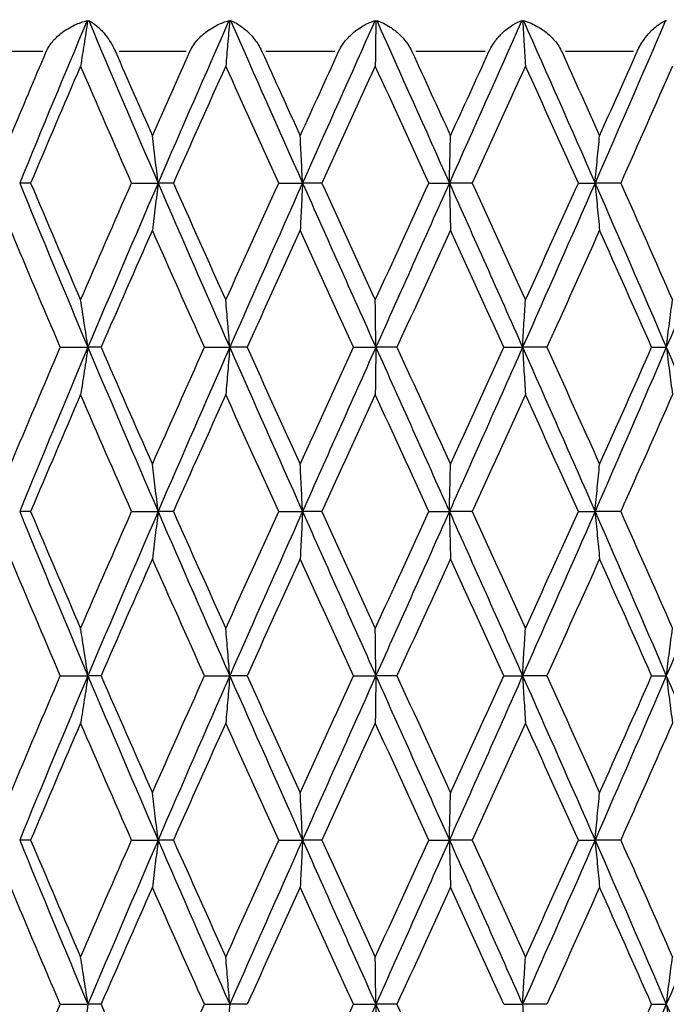
# Model space of a CAD drawing. Units: millimetres. Extents: x 24 to 867, y 24 to 606.
# Drawn here: x 695 to 701, y 443 to 452 of the extents above; entities that cross this region are included whole.
import ezdxf

# ---------------------------------------------------------------- set-up
doc = ezdxf.new("R2010")
doc.units = ezdxf.units.MM
doc.header["$LTSCALE"] = 3
for name, color, linetype, lineweight, true_color in [('Dimension (ISO)', 7, 'Continuous', 18, 0x00003f), ('Visible (ISO)', 7, 'Continuous', 25, 0x00003f), ('Visible Narrow (ISO)', 7, 'Continuous', 25, 0x00003f)]:
    doc.layers.add(name, color=color, linetype=linetype, lineweight=lineweight, true_color=true_color)
doc.styles.add('Samuel Heath (ISO)', font='tahoma.ttf')
doc.dimstyles.new('Samuel Heath (ISO)', dxfattribs={"dimscale": 3, "dimtxt": 3, "dimasz": 2.5, "dimexe": 1, "dimexo": 1.5, "dimgap": 0.762, "dimtad": 0, "dimtih": 1, "dimtoh": 1, "dimrnd": 1e-08, "dimzin": 0, "dimdsep": 46, "dimtxsty": 'Samuel Heath (ISO)', "dimcen": 0.09, "dimdle": 10, "dimclrd": 256, "dimclre": 256, "dimclrt": 256, "dimazin": 0, "dimtfac": 1, "dimtmove": 0, "dimatfit": 3, "dimfxl": 0, "dimtolj": 1, "dimtzin": 0, "dimlwd": 15, "dimlwe": 15, "dimarcsym": 0})

# ---------------------------------------------------------------- blocks, each defined once
blk = doc.blocks.new('*D9')
at = {"layer": 'Defpoints', "color": 0, "transparency": 16777216}
for p in [(706.3896, 457.0784), (624.3146, 328.0784), (754.6563, 328.0784)]:
    blk.add_point(p, dxfattribs=at)
at = {"layer": 'Dimension (ISO)', "color": 176, "lineweight": 15, "true_color": 0x000080, "transparency": 16777216}
for p, q in [((710.8896, 457.0784), (757.6563, 457.0784)), ((754.6563, 449.5784), (754.6563, 399.8017)), ((754.6563, 335.5784), (754.6563, 385.855)), ((628.8146, 328.0784), (757.6563, 328.0784))]:
    blk.add_line(p, q, dxfattribs=at)
at = {"layer": 'Dimension (ISO)', "color": 176, "true_color": 0x000080, "transparency": 16777216}
for points in [[(753.4063, 449.5784), (755.9063, 449.5784), (754.6563, 457.0784)], [(753.4063, 335.5784), (755.9063, 335.5784), (754.6563, 328.0784)]]:
    blk.add_solid(points, dxfattribs=at)
at = {"layer": 'Dimension (ISO)', "color": 176, "lineweight": 18, "true_color": 0x000080, "transparency": 16777216, "insert": (754.6563, 397.5157), "char_height": 9, "attachment_point": 2, "style": 'Samuel Heath (ISO)'}
blk.add_mtext('\\A1;129.00', dxfattribs=at)

msp = doc.modelspace()

# ---------------------------------------------------------------- linework, layer by layer
at = {"layer": 'Visible (ISO)'}
for p, q in [((695.0037, 450.5784), (694.9037, 450.5784)), ((695.9256, 450.5784), (696.1679, 450.5784)), ((696.3075, 450.5784), (696.1679, 450.5784)), ((697.2693, 450.5784), (697.4869, 450.5784)), ((697.6627, 450.5784), (697.4869, 450.5784)), ((698.6407, 450.5784), (698.828, 450.5784)), ((699.0357, 450.5784), (698.828, 450.5784)), ((700.0058, 450.5784), (700.1584, 450.5784)), ((700.3928, 450.5784), (700.1584, 450.5784)), ((695.2744, 449.0784), (695.527, 449.0784)), ((695.6472, 449.0784), (695.527, 449.0784)), ((696.5919, 449.0784), (696.8226, 449.0784)), ((696.9807, 449.0784), (696.8226, 449.0784)), ((697.9537, 449.0784), (698.1567, 449.0784)), ((698.349, 449.0784), (698.1567, 449.0784)), ((699.3261, 449.0784), (699.4966, 449.0784)), ((699.7183, 449.0784), (699.4966, 449.0784)), ((700.6755, 449.0784), (700.8092, 449.0784)), ((695.0037, 447.5784), (694.9037, 447.5784)), ((695.9256, 447.5784), (696.1679, 447.5784)), ((696.3075, 447.5784), (696.1679, 447.5784)), ((697.2693, 447.5784), (697.4869, 447.5784)), ((697.6627, 447.5784), (697.4869, 447.5784)), ((698.6407, 447.5784), (698.828, 447.5784)), ((699.0357, 447.5784), (698.828, 447.5784)), ((700.0058, 447.5784), (700.1584, 447.5784)), ((700.3928, 447.5784), (700.1584, 447.5784)), ((695.2744, 446.0784), (695.527, 446.0784)), ((695.6472, 446.0784), (695.527, 446.0784)), ((696.5919, 446.0784), (696.8226, 446.0784)), ((696.9807, 446.0784), (696.8226, 446.0784)), ((697.9537, 446.0784), (698.1567, 446.0784)), ((698.349, 446.0784), (698.1567, 446.0784)), ((699.3261, 446.0784), (699.4966, 446.0784)), ((699.7183, 446.0784), (699.4966, 446.0784)), ((700.6755, 446.0784), (700.8092, 446.0784)), ((695.0037, 444.5784), (694.9037, 444.5784)), ((695.9256, 444.5784), (696.1679, 444.5784)), ((696.3075, 444.5784), (696.1679, 444.5784)), ((697.2693, 444.5784), (697.4869, 444.5784)), ((697.6627, 444.5784), (697.4869, 444.5784)), ((698.6407, 444.5784), (698.828, 444.5784)), ((699.0357, 444.5784), (698.828, 444.5784)), ((700.0058, 444.5784), (700.1584, 444.5784)), ((700.3928, 444.5784), (700.1584, 444.5784)), ((695.2744, 443.0784), (695.527, 443.0784)), ((695.6472, 443.0784), (695.527, 443.0784)), ((696.5919, 443.0784), (696.8226, 443.0784)), ((696.9807, 443.0784), (696.8226, 443.0784)), ((697.9537, 443.0784), (698.1567, 443.0784)), ((698.349, 443.0784), (698.1567, 443.0784)), ((699.3261, 443.0784), (699.4966, 443.0784)), ((699.7183, 443.0784), (699.4966, 443.0784)), ((700.6755, 443.0784), (700.8092, 443.0784))]:
    msp.add_line(p, q, dxfattribs=at)
for points in [[(695.5198, 452.0612), (695.3113, 451.5669), (695.1058, 451.0726), (694.9037, 450.5784)], [(695.5198, 452.0612), (695.5212, 452.0601), (695.5226, 452.059), (695.5239, 452.0578)], [(695.5239, 452.0578), (695.5273, 452.059), (695.5308, 452.0601), (695.5343, 452.0612)], [(695.5343, 452.0612), (695.7428, 451.5669), (695.9543, 451.0726), (696.1679, 450.5784)], [(696.815, 452.0612), (696.5975, 451.5669), (696.3816, 451.0726), (696.1679, 450.5784)], [(696.815, 452.0612), (696.817, 452.0601), (696.819, 452.059), (696.8209, 452.0578)], [(696.8209, 452.0578), (696.8239, 452.059), (696.827, 452.0601), (696.8301, 452.0612)], [(696.8301, 452.0612), (697.0477, 451.5669), (697.2668, 451.0726), (697.4869, 450.5784)], [(698.1491, 452.0612), (697.9279, 451.5669), (697.7069, 451.0726), (697.4869, 450.5784)], [(698.1491, 452.0612), (698.1516, 452.0601), (698.154, 452.059), (698.1565, 452.0578)], [(698.1565, 452.0578), (698.1591, 452.059), (698.1617, 452.0601), (698.1644, 452.0612)], [(698.1644, 452.0612), (698.3856, 451.5669), (698.607, 451.0726), (698.828, 450.5784)], [(699.489, 452.0612), (699.2696, 451.5669), (699.049, 451.0726), (698.828, 450.5784)], [(699.489, 452.0612), (699.492, 452.0601), (699.4949, 452.059), (699.4978, 452.0578)], [(699.4978, 452.0578), (699.4999, 452.059), (699.5021, 452.0601), (699.5042, 452.0612)], [(699.5042, 452.0612), (699.7236, 451.5669), (699.9419, 451.0726), (700.1584, 450.5784)], [(700.8019, 452.0612), (700.5896, 451.5669), (700.3749, 451.0726), (700.1584, 450.5784)], [(700.8019, 452.0612), (700.8053, 452.0601), (700.8086, 452.059), (700.8119, 452.0578)], [(694.8222, 451.0101), (694.9293, 451.2662), (695.0374, 451.5223), (695.1464, 451.7784)], [(695.778, 451.7784), (695.89, 451.5223), (696.0027, 451.2662), (696.116, 451.0101)], [(696.116, 451.0101), (696.2293, 451.2662), (696.3432, 451.5223), (696.4576, 451.7784)], [(697.1166, 451.7784), (697.2327, 451.5223), (697.3491, 451.2662), (697.4658, 451.0101)], [(697.4658, 451.0101), (697.5824, 451.2662), (697.6994, 451.5223), (697.8164, 451.7784)], [(698.4865, 451.7784), (698.6038, 451.5223), (698.7211, 451.2662), (698.8383, 451.0101)], [(698.8383, 451.0101), (698.9555, 451.2662), (699.0725, 451.5223), (699.1894, 451.7784)], [(699.854, 451.7784), (699.9697, 451.5223), (700.085, 451.2662), (700.1998, 451.0101)], [(700.1998, 451.0101), (700.3146, 451.2662), (700.4289, 451.5223), (700.5426, 451.7784)], [(695.4601, 451.6467), (695.3063, 451.2906), (695.1541, 450.9345), (695.0037, 450.5784)], [(695.9256, 450.5784), (695.769, 450.9345), (695.6138, 451.2906), (695.4601, 451.6467)], [(696.7859, 451.6467), (696.6255, 451.2906), (696.466, 450.9345), (696.3075, 450.5784)], [(697.2693, 450.5784), (697.1075, 450.9345), (696.9463, 451.2906), (696.7859, 451.6467)], [(698.1513, 451.6467), (697.9882, 451.2906), (697.8252, 450.9345), (697.6627, 450.5784)], [(698.6407, 450.5784), (698.4776, 450.9345), (698.3144, 451.2906), (698.1513, 451.6467)], [(699.5225, 451.6467), (699.3607, 451.2906), (699.1984, 450.9345), (699.0357, 450.5784)], [(700.0058, 450.5784), (699.8455, 450.9345), (699.6843, 451.2906), (699.5225, 451.6467)], [(700.8658, 451.6467), (700.7094, 451.2906), (700.5516, 450.9345), (700.3928, 450.5784)], [(694.9037, 450.5784), (695.1081, 450.0784), (695.3161, 449.5784), (695.527, 449.0784)], [(695.0037, 450.5784), (695.1541, 450.2223), (695.3063, 449.8662), (695.4601, 449.5101)], [(695.4601, 449.5101), (695.6138, 449.8662), (695.769, 450.2223), (695.9256, 450.5784)], [(696.1679, 450.5784), (695.9518, 450.0784), (695.7379, 449.5784), (695.527, 449.0784)], [(696.1679, 450.5784), (696.3841, 450.0784), (696.6025, 449.5784), (696.8226, 449.0784)], [(696.3075, 450.5784), (696.466, 450.2223), (696.6255, 449.8662), (696.7859, 449.5101)], [(696.7859, 449.5101), (696.9463, 449.8662), (697.1075, 450.2223), (697.2693, 450.5784)], [(697.4869, 450.5784), (697.2643, 450.0784), (697.0426, 449.5784), (696.8226, 449.0784)], [(697.4869, 450.5784), (697.7095, 450.0784), (697.933, 449.5784), (698.1567, 449.0784)], [(697.6627, 450.5784), (697.8252, 450.2223), (697.9882, 449.8662), (698.1513, 449.5101)], [(698.1513, 449.5101), (698.3144, 449.8662), (698.4776, 450.2223), (698.6407, 450.5784)], [(698.828, 450.5784), (698.6045, 450.0784), (698.3805, 449.5784), (698.1567, 449.0784)], [(698.828, 450.5784), (699.0516, 450.0784), (699.2747, 449.5784), (699.4966, 449.0784)], [(699.0357, 450.5784), (699.1984, 450.2223), (699.3607, 449.8662), (699.5225, 449.5101)], [(700.1584, 450.5784), (699.9394, 450.0784), (699.7186, 449.5784), (699.4966, 449.0784)], [(699.5225, 449.5101), (699.6843, 449.8662), (699.8455, 450.2223), (700.0058, 450.5784)], [(700.1584, 450.5784), (700.3774, 450.0784), (700.5946, 449.5784), (700.8092, 449.0784)], [(700.3928, 450.5784), (700.5516, 450.2223), (700.7094, 449.8662), (700.8658, 449.5101)], [(701.4452, 450.5784), (701.2361, 450.0784), (701.0239, 449.5784), (700.8092, 449.0784)], [(695.2744, 449.0784), (695.122, 449.4345), (694.9712, 449.7906), (694.8222, 450.1467)], [(696.116, 450.1467), (695.9584, 449.7906), (695.8021, 449.4345), (695.6472, 449.0784)], [(696.5919, 449.0784), (696.4323, 449.4345), (696.2735, 449.7906), (696.116, 450.1467)], [(697.4658, 450.1467), (697.3035, 449.7906), (697.1418, 449.4345), (696.9807, 449.0784)], [(697.9537, 449.0784), (697.7907, 449.4345), (697.628, 449.7906), (697.4658, 450.1467)], [(698.8383, 450.1467), (698.6753, 449.7906), (698.5122, 449.4345), (698.349, 449.0784)], [(699.3261, 449.0784), (699.1639, 449.4345), (699.0012, 449.7906), (698.8383, 450.1467)], [(700.1998, 450.1467), (700.0401, 449.7906), (699.8796, 449.4345), (699.7183, 449.0784)], [(700.6755, 449.0784), (700.518, 449.4345), (700.3594, 449.7906), (700.1998, 450.1467)], [(694.8222, 448.0101), (694.9712, 448.3662), (695.122, 448.7223), (695.2744, 449.0784)], [(695.527, 449.0784), (695.3161, 448.5784), (695.1081, 448.0784), (694.9037, 447.5784)], [(695.527, 449.0784), (695.7379, 448.5784), (695.9518, 448.0784), (696.1679, 447.5784)], [(695.6472, 449.0784), (695.8021, 448.7223), (695.9584, 448.3662), (696.116, 448.0101)], [(696.116, 448.0101), (696.2735, 448.3662), (696.4323, 448.7223), (696.5919, 449.0784)], [(696.8226, 449.0784), (696.6025, 448.5784), (696.3841, 448.0784), (696.1679, 447.5784)], [(696.8226, 449.0784), (697.0426, 448.5784), (697.2643, 448.0784), (697.4869, 447.5784)], [(696.9807, 449.0784), (697.1418, 448.7223), (697.3035, 448.3662), (697.4658, 448.0101)], [(697.4658, 448.0101), (697.628, 448.3662), (697.7907, 448.7223), (697.9537, 449.0784)], [(698.1567, 449.0784), (697.933, 448.5784), (697.7095, 448.0784), (697.4869, 447.5784)], [(698.1567, 449.0784), (698.3805, 448.5784), (698.6045, 448.0784), (698.828, 447.5784)], [(698.349, 449.0784), (698.5122, 448.7223), (698.6753, 448.3662), (698.8383, 448.0101)], [(699.4966, 449.0784), (699.2747, 448.5784), (699.0516, 448.0784), (698.828, 447.5784)], [(698.8383, 448.0101), (699.0012, 448.3662), (699.1639, 448.7223), (699.3261, 449.0784)], [(699.4966, 449.0784), (699.7186, 448.5784), (699.9394, 448.0784), (700.1584, 447.5784)], [(699.7183, 449.0784), (699.8796, 448.7223), (700.0401, 448.3662), (700.1998, 448.0101)], [(700.8092, 449.0784), (700.5946, 448.5784), (700.3774, 448.0784), (700.1584, 447.5784)], [(700.1998, 448.0101), (700.3594, 448.3662), (700.518, 448.7223), (700.6755, 449.0784)], [(700.8092, 449.0784), (701.0239, 448.5784), (701.2361, 448.0784), (701.4452, 447.5784)], [(695.4601, 448.6467), (695.3063, 448.2906), (695.1541, 447.9345), (695.0037, 447.5784)], [(695.9256, 447.5784), (695.769, 447.9345), (695.6138, 448.2906), (695.4601, 448.6467)], [(696.7859, 448.6467), (696.6255, 448.2906), (696.466, 447.9345), (696.3075, 447.5784)], [(697.2693, 447.5784), (697.1075, 447.9345), (696.9463, 448.2906), (696.7859, 448.6467)], [(698.1513, 448.6467), (697.9882, 448.2906), (697.8252, 447.9345), (697.6627, 447.5784)], [(698.6407, 447.5784), (698.4776, 447.9345), (698.3144, 448.2906), (698.1513, 448.6467)], [(699.5225, 448.6467), (699.3607, 448.2906), (699.1984, 447.9345), (699.0357, 447.5784)], [(700.0058, 447.5784), (699.8455, 447.9345), (699.6843, 448.2906), (699.5225, 448.6467)], [(700.8658, 448.6467), (700.7094, 448.2906), (700.5516, 447.9345), (700.3928, 447.5784)], [(694.9037, 447.5784), (695.1081, 447.0784), (695.3161, 446.5784), (695.527, 446.0784)], [(695.0037, 447.5784), (695.1541, 447.2223), (695.3063, 446.8662), (695.4601, 446.5101)], [(695.4601, 446.5101), (695.6138, 446.8662), (695.769, 447.2223), (695.9256, 447.5784)], [(696.1679, 447.5784), (695.9518, 447.0784), (695.7379, 446.5784), (695.527, 446.0784)], [(696.1679, 447.5784), (696.3841, 447.0784), (696.6025, 446.5784), (696.8226, 446.0784)], [(696.3075, 447.5784), (696.466, 447.2223), (696.6255, 446.8662), (696.7859, 446.5101)], [(696.7859, 446.5101), (696.9463, 446.8662), (697.1075, 447.2223), (697.2693, 447.5784)], [(697.4869, 447.5784), (697.2643, 447.0784), (697.0426, 446.5784), (696.8226, 446.0784)], [(697.4869, 447.5784), (697.7095, 447.0784), (697.933, 446.5784), (698.1567, 446.0784)], [(697.6627, 447.5784), (697.8252, 447.2223), (697.9882, 446.8662), (698.1513, 446.5101)], [(698.1513, 446.5101), (698.3144, 446.8662), (698.4776, 447.2223), (698.6407, 447.5784)], [(698.828, 447.5784), (698.6045, 447.0784), (698.3805, 446.5784), (698.1567, 446.0784)], [(698.828, 447.5784), (699.0516, 447.0784), (699.2747, 446.5784), (699.4966, 446.0784)], [(699.0357, 447.5784), (699.1984, 447.2223), (699.3607, 446.8662), (699.5225, 446.5101)], [(700.1584, 447.5784), (699.9394, 447.0784), (699.7186, 446.5784), (699.4966, 446.0784)], [(699.5225, 446.5101), (699.6843, 446.8662), (699.8455, 447.2223), (700.0058, 447.5784)], [(700.1584, 447.5784), (700.3774, 447.0784), (700.5946, 446.5784), (700.8092, 446.0784)], [(700.3928, 447.5784), (700.5516, 447.2223), (700.7094, 446.8662), (700.8658, 446.5101)], [(701.4452, 447.5784), (701.2361, 447.0784), (701.0239, 446.5784), (700.8092, 446.0784)], [(695.2744, 446.0784), (695.122, 446.4345), (694.9712, 446.7906), (694.8222, 447.1467)], [(696.116, 447.1467), (695.9584, 446.7906), (695.8021, 446.4345), (695.6472, 446.0784)], [(696.5919, 446.0784), (696.4323, 446.4345), (696.2735, 446.7906), (696.116, 447.1467)], [(697.4658, 447.1467), (697.3035, 446.7906), (697.1418, 446.4345), (696.9807, 446.0784)], [(697.9537, 446.0784), (697.7907, 446.4345), (697.628, 446.7906), (697.4658, 447.1467)], [(698.8383, 447.1467), (698.6753, 446.7906), (698.5122, 446.4345), (698.349, 446.0784)], [(699.3261, 446.0784), (699.1639, 446.4345), (699.0012, 446.7906), (698.8383, 447.1467)], [(700.1998, 447.1467), (700.0401, 446.7906), (699.8796, 446.4345), (699.7183, 446.0784)], [(700.6755, 446.0784), (700.518, 446.4345), (700.3594, 446.7906), (700.1998, 447.1467)], [(694.8222, 445.0101), (694.9712, 445.3662), (695.122, 445.7223), (695.2744, 446.0784)], [(695.527, 446.0784), (695.3161, 445.5784), (695.1081, 445.0784), (694.9037, 444.5784)], [(695.527, 446.0784), (695.7379, 445.5784), (695.9518, 445.0784), (696.1679, 444.5784)], [(695.6472, 446.0784), (695.8021, 445.7223), (695.9584, 445.3662), (696.116, 445.0101)], [(696.116, 445.0101), (696.2735, 445.3662), (696.4323, 445.7223), (696.5919, 446.0784)], [(696.8226, 446.0784), (696.6025, 445.5784), (696.3841, 445.0784), (696.1679, 444.5784)], [(696.8226, 446.0784), (697.0426, 445.5784), (697.2643, 445.0784), (697.4869, 444.5784)], [(696.9807, 446.0784), (697.1418, 445.7223), (697.3035, 445.3662), (697.4658, 445.0101)], [(697.4658, 445.0101), (697.628, 445.3662), (697.7907, 445.7223), (697.9537, 446.0784)], [(698.1567, 446.0784), (697.933, 445.5784), (697.7095, 445.0784), (697.4869, 444.5784)], [(698.1567, 446.0784), (698.3805, 445.5784), (698.6045, 445.0784), (698.828, 444.5784)], [(698.349, 446.0784), (698.5122, 445.7223), (698.6753, 445.3662), (698.8383, 445.0101)], [(699.4966, 446.0784), (699.2747, 445.5784), (699.0516, 445.0784), (698.828, 444.5784)], [(698.8383, 445.0101), (699.0012, 445.3662), (699.1639, 445.7223), (699.3261, 446.0784)], [(699.4966, 446.0784), (699.7186, 445.5784), (699.9394, 445.0784), (700.1584, 444.5784)], [(699.7183, 446.0784), (699.8796, 445.7223), (700.0401, 445.3662), (700.1998, 445.0101)], [(700.8092, 446.0784), (700.5946, 445.5784), (700.3774, 445.0784), (700.1584, 444.5784)], [(700.1998, 445.0101), (700.3594, 445.3662), (700.518, 445.7223), (700.6755, 446.0784)], [(700.8092, 446.0784), (701.0239, 445.5784), (701.2361, 445.0784), (701.4452, 444.5784)], [(695.4601, 445.6467), (695.3063, 445.2906), (695.1541, 444.9345), (695.0037, 444.5784)], [(695.9256, 444.5784), (695.769, 444.9345), (695.6138, 445.2906), (695.4601, 445.6467)], [(696.7859, 445.6467), (696.6255, 445.2906), (696.466, 444.9345), (696.3075, 444.5784)], [(697.2693, 444.5784), (697.1075, 444.9345), (696.9463, 445.2906), (696.7859, 445.6467)], [(698.1513, 445.6467), (697.9882, 445.2906), (697.8252, 444.9345), (697.6627, 444.5784)], [(698.6407, 444.5784), (698.4776, 444.9345), (698.3144, 445.2906), (698.1513, 445.6467)], [(699.5225, 445.6467), (699.3607, 445.2906), (699.1984, 444.9345), (699.0357, 444.5784)], [(700.0058, 444.5784), (699.8455, 444.9345), (699.6843, 445.2906), (699.5225, 445.6467)], [(700.8658, 445.6467), (700.7094, 445.2906), (700.5516, 444.9345), (700.3928, 444.5784)], [(694.9037, 444.5784), (695.1081, 444.0784), (695.3161, 443.5784), (695.527, 443.0784)], [(695.0037, 444.5784), (695.1541, 444.2223), (695.3063, 443.8662), (695.4601, 443.5101)], [(695.4601, 443.5101), (695.6138, 443.8662), (695.769, 444.2223), (695.9256, 444.5784)], [(696.1679, 444.5784), (695.9518, 444.0784), (695.7379, 443.5784), (695.527, 443.0784)], [(696.1679, 444.5784), (696.3841, 444.0784), (696.6025, 443.5784), (696.8226, 443.0784)], [(696.3075, 444.5784), (696.466, 444.2223), (696.6255, 443.8662), (696.7859, 443.5101)], [(696.7859, 443.5101), (696.9463, 443.8662), (697.1075, 444.2223), (697.2693, 444.5784)], [(697.4869, 444.5784), (697.2643, 444.0784), (697.0426, 443.5784), (696.8226, 443.0784)], [(697.4869, 444.5784), (697.7095, 444.0784), (697.933, 443.5784), (698.1567, 443.0784)], [(697.6627, 444.5784), (697.8252, 444.2223), (697.9882, 443.8662), (698.1513, 443.5101)], [(698.1513, 443.5101), (698.3144, 443.8662), (698.4776, 444.2223), (698.6407, 444.5784)], [(698.828, 444.5784), (698.6045, 444.0784), (698.3805, 443.5784), (698.1567, 443.0784)], [(698.828, 444.5784), (699.0516, 444.0784), (699.2747, 443.5784), (699.4966, 443.0784)], [(699.0357, 444.5784), (699.1984, 444.2223), (699.3607, 443.8662), (699.5225, 443.5101)], [(700.1584, 444.5784), (699.9394, 444.0784), (699.7186, 443.5784), (699.4966, 443.0784)], [(699.5225, 443.5101), (699.6843, 443.8662), (699.8455, 444.2223), (700.0058, 444.5784)], [(700.1584, 444.5784), (700.3774, 444.0784), (700.5946, 443.5784), (700.8092, 443.0784)], [(700.3928, 444.5784), (700.5516, 444.2223), (700.7094, 443.8662), (700.8658, 443.5101)], [(701.4452, 444.5784), (701.2361, 444.0784), (701.0239, 443.5784), (700.8092, 443.0784)], [(695.2744, 443.0784), (695.122, 443.4345), (694.9712, 443.7906), (694.8222, 444.1467)], [(696.116, 444.1467), (695.9584, 443.7906), (695.8021, 443.4345), (695.6472, 443.0784)], [(696.5919, 443.0784), (696.4323, 443.4345), (696.2735, 443.7906), (696.116, 444.1467)], [(697.4658, 444.1467), (697.3035, 443.7906), (697.1418, 443.4345), (696.9807, 443.0784)], [(697.9537, 443.0784), (697.7907, 443.4345), (697.628, 443.7906), (697.4658, 444.1467)], [(698.8383, 444.1467), (698.6753, 443.7906), (698.5122, 443.4345), (698.349, 443.0784)], [(699.3261, 443.0784), (699.1639, 443.4345), (699.0012, 443.7906), (698.8383, 444.1467)], [(700.1998, 444.1467), (700.0401, 443.7906), (699.8796, 443.4345), (699.7183, 443.0784)], [(700.6755, 443.0784), (700.518, 443.4345), (700.3594, 443.7906), (700.1998, 444.1467)], [(694.8222, 442.0101), (694.9712, 442.3662), (695.122, 442.7223), (695.2744, 443.0784)], [(695.6472, 443.0784), (695.8021, 442.7223), (695.9584, 442.3662), (696.116, 442.0101)], [(696.116, 442.0101), (696.2735, 442.3662), (696.4323, 442.7223), (696.5919, 443.0784)], [(697.4658, 442.0101), (697.628, 442.3662), (697.7907, 442.7223), (697.9537, 443.0784)], [(698.1567, 443.0784), (697.933, 442.5784), (697.7095, 442.0784), (697.4869, 441.5784)], [(698.1567, 443.0784), (698.3805, 442.5784), (698.6045, 442.0784), (698.828, 441.5784)], [(698.349, 443.0784), (698.5122, 442.7223), (698.6753, 442.3662), (698.8383, 442.0101)], [(700.8092, 443.0784), (700.5946, 442.5784), (700.3774, 442.0784), (700.1584, 441.5784)], [(700.1998, 442.0101), (700.3594, 442.3662), (700.518, 442.7223), (700.6755, 443.0784)], [(700.8092, 443.0784), (701.0239, 442.5784), (701.2361, 442.0784), (701.4452, 441.5784)]]:
    msp.add_open_spline(points, degree=3, dxfattribs=at)
for points, knots in [([(695.1464, 451.7784), (695.1465, 451.7785), (695.1465, 451.7786), (695.1467, 451.779), (695.1468, 451.7792), (695.1471, 451.7799), (695.1473, 451.7804), (695.1522, 451.7916), (695.1575, 451.8021), (695.1745, 451.832), (695.1876, 451.8508), (695.2252, 451.8965), (695.2517, 451.9219), (695.3197, 451.9757), (695.3634, 452.0018), (695.4446, 452.0388), (695.4821, 452.0519), (695.5198, 452.0612)], [0.00000039, 0.00000039, 0.00000039, 0.00000039, 0.00004696, 0.00004696, 0.00011415, 0.00011415, 0.00028388, 0.00028388, 0.00382415, 0.00382415, 0.01064928, 0.01064928, 0.0215479, 0.0215479, 0.03684585, 0.03684585, 0.04921401, 0.04921401, 0.04921401, 0.04921401]), ([(695.5239, 452.0578), (695.5131, 451.9861), (695.5022, 451.9146), (695.4809, 451.7775), (695.4705, 451.712), (695.4601, 451.6467)], [0.0003767, 0.0003767, 0.0003767, 0.0003767, 0.02395939, 0.02395939, 0.04569882, 0.04569882, 0.04569882, 0.04569882]), ([(695.5343, 452.0612), (695.5616, 452.0484), (695.5905, 452.0287), (695.6415, 451.9827), (695.6638, 451.959), (695.7064, 451.9054), (695.727, 451.8755), (695.756, 451.8245), (695.7657, 451.8057), (695.7754, 451.7842), (695.7763, 451.7822), (695.7773, 451.7799), (695.7775, 451.7795), (695.7777, 451.779), (695.7778, 451.7789), (695.7779, 451.7786), (695.7779, 451.7785), (695.778, 451.7784)], [0, 0, 0, 0, 0.01701609, 0.01701609, 0.02983469, 0.02983469, 0.04206691, 0.04206691, 0.04862099, 0.04862099, 0.04928534, 0.04928534, 0.04940074, 0.04940074, 0.04945194, 0.04945194, 0.04949285, 0.04949285, 0.04949285, 0.04949285]), ([(696.4576, 451.7784), (696.4577, 451.7785), (696.4578, 451.7786), (696.4579, 451.779), (696.458, 451.7792), (696.4583, 451.7799), (696.4586, 451.7804), (696.4637, 451.7916), (696.4691, 451.8021), (696.4864, 451.832), (696.4995, 451.8508), (696.5365, 451.8965), (696.5622, 451.9219), (696.6274, 451.9757), (696.6688, 452.0018), (696.7451, 452.0388), (696.7801, 452.0519), (696.815, 452.0612)], [0.00000039, 0.00000039, 0.00000039, 0.00000039, 0.00004696, 0.00004696, 0.00011415, 0.00011415, 0.00028388, 0.00028388, 0.00382415, 0.00382415, 0.01064928, 0.01064928, 0.0215479, 0.0215479, 0.03684585, 0.03684585, 0.04921401, 0.04921401, 0.04921401, 0.04921401]), ([(696.8209, 452.0578), (696.815, 451.9861), (696.809, 451.9146), (696.7973, 451.7775), (696.7917, 451.712), (696.7859, 451.6467)], [0.0003767, 0.0003767, 0.0003767, 0.0003767, 0.02395939, 0.02395939, 0.04569882, 0.04569882, 0.04569882, 0.04569882]), ([(696.8301, 452.0612), (696.8647, 452.0484), (696.9004, 452.0287), (696.962, 451.9827), (696.9885, 451.959), (697.0379, 451.9054), (697.0613, 451.8755), (697.0933, 451.8245), (697.1037, 451.8057), (697.1139, 451.7842), (697.1148, 451.7822), (697.1159, 451.7799), (697.116, 451.7795), (697.1163, 451.779), (697.1163, 451.7789), (697.1165, 451.7786), (697.1165, 451.7785), (697.1166, 451.7784)], [0, 0, 0, 0, 0.01701609, 0.01701609, 0.02983469, 0.02983469, 0.04206691, 0.04206691, 0.04862099, 0.04862099, 0.04928534, 0.04928534, 0.04940074, 0.04940074, 0.04945194, 0.04945194, 0.04949285, 0.04949285, 0.04949285, 0.04949285]), ([(697.8164, 451.7784), (697.8165, 451.7785), (697.8166, 451.7786), (697.8167, 451.779), (697.8168, 451.7792), (697.8171, 451.7799), (697.8174, 451.7804), (697.8226, 451.7916), (697.8281, 451.8021), (697.8452, 451.832), (697.858, 451.8508), (697.8934, 451.8965), (697.9177, 451.9219), (697.9786, 451.9757), (698.0167, 452.0018), (698.0861, 452.0388), (698.1177, 452.0519), (698.1491, 452.0612)], [0.00000039, 0.00000039, 0.00000039, 0.00000039, 0.00004696, 0.00004696, 0.00011415, 0.00011415, 0.00028388, 0.00028388, 0.00382415, 0.00382415, 0.01064928, 0.01064928, 0.0215479, 0.0215479, 0.03684585, 0.03684585, 0.04921401, 0.04921401, 0.04921401, 0.04921401]), ([(698.1565, 452.0578), (698.1556, 451.9861), (698.1547, 451.9146), (698.153, 451.7775), (698.1521, 451.712), (698.1513, 451.6467)], [0.0003767, 0.0003767, 0.0003767, 0.0003767, 0.02395939, 0.02395939, 0.04569882, 0.04569882, 0.04569882, 0.04569882]), ([(698.1644, 452.0612), (698.2053, 452.0484), (698.2469, 452.0287), (698.3176, 451.9827), (698.3476, 451.959), (698.4027, 451.9054), (698.4284, 451.8755), (698.4624, 451.8245), (698.4733, 451.8057), (698.4837, 451.7842), (698.4847, 451.7822), (698.4858, 451.7799), (698.4859, 451.7795), (698.4862, 451.779), (698.4862, 451.7789), (698.4864, 451.7786), (698.4864, 451.7785), (698.4865, 451.7784)], [0, 0, 0, 0, 0.01701609, 0.01701609, 0.02983469, 0.02983469, 0.04206691, 0.04206691, 0.04862099, 0.04862099, 0.04928534, 0.04928534, 0.04940074, 0.04940074, 0.04945194, 0.04945194, 0.04949285, 0.04949285, 0.04949285, 0.04949285]), ([(699.1894, 451.7784), (699.1894, 451.7785), (699.1895, 451.7786), (699.1896, 451.779), (699.1897, 451.7792), (699.1901, 451.7799), (699.1903, 451.7804), (699.1955, 451.7916), (699.2008, 451.8021), (699.2174, 451.832), (699.2295, 451.8508), (699.2626, 451.8965), (699.2848, 451.9219), (699.3398, 451.9757), (699.3737, 452.0018), (699.4346, 452.0388), (699.4621, 452.0519), (699.489, 452.0612)], [0.00000039, 0.00000039, 0.00000039, 0.00000039, 0.00004696, 0.00004696, 0.00011415, 0.00011415, 0.00028388, 0.00028388, 0.00382415, 0.00382415, 0.01064928, 0.01064928, 0.0215479, 0.0215479, 0.03684585, 0.03684585, 0.04921401, 0.04921401, 0.04921401, 0.04921401]), ([(699.4978, 452.0578), (699.502, 451.9861), (699.5062, 451.9146), (699.5145, 451.7775), (699.5185, 451.712), (699.5225, 451.6467)], [0.0003767, 0.0003767, 0.0003767, 0.0003767, 0.02395939, 0.02395939, 0.04569882, 0.04569882, 0.04569882, 0.04569882]), ([(699.5042, 452.0612), (699.5504, 452.0484), (699.597, 452.0287), (699.675, 451.9827), (699.7078, 451.959), (699.7672, 451.9054), (699.7945, 451.8755), (699.8298, 451.8245), (699.841, 451.8057), (699.8513, 451.7842), (699.8522, 451.7822), (699.8533, 451.7799), (699.8535, 451.7795), (699.8537, 451.779), (699.8538, 451.7789), (699.8539, 451.7786), (699.8539, 451.7785), (699.854, 451.7784)], [0, 0, 0, 0, 0.01701609, 0.01701609, 0.02983469, 0.02983469, 0.04206691, 0.04206691, 0.04862099, 0.04862099, 0.04928534, 0.04928534, 0.04940074, 0.04940074, 0.04945194, 0.04945194, 0.04949285, 0.04949285, 0.04949285, 0.04949285]), ([(700.5426, 451.7784), (700.5426, 451.7785), (700.5427, 451.7786), (700.5429, 451.779), (700.543, 451.7792), (700.5433, 451.7799), (700.5435, 451.7804), (700.5485, 451.7916), (700.5536, 451.8021), (700.5692, 451.832), (700.5803, 451.8508), (700.6103, 451.8965), (700.6299, 451.9219), (700.6777, 451.9757), (700.7065, 452.0018), (700.7574, 452.0388), (700.78, 452.0519), (700.8019, 452.0612)], [0.00000039, 0.00000039, 0.00000039, 0.00000039, 0.00004696, 0.00004696, 0.00011415, 0.00011415, 0.00028388, 0.00028388, 0.00382415, 0.00382415, 0.01064928, 0.01064928, 0.0215479, 0.0215479, 0.03684585, 0.03684585, 0.04921401, 0.04921401, 0.04921401, 0.04921401]), ([(696.1679, 450.5784), (696.1595, 450.6514), (696.1508, 450.7241), (696.1335, 450.868), (696.1248, 450.9392), (696.116, 451.0101)], [0, 0, 0, 0, 0.02399144, 0.02399144, 0.04757906, 0.04757906, 0.04757906, 0.04757906]), ([(697.4869, 450.5784), (697.4834, 450.6514), (697.4799, 450.7241), (697.4729, 450.868), (697.4693, 450.9392), (697.4658, 451.0101)], [0, 0, 0, 0, 0.02399144, 0.02399144, 0.04757906, 0.04757906, 0.04757906, 0.04757906]), ([(698.828, 450.5784), (698.8297, 450.6514), (698.8314, 450.7241), (698.8348, 450.868), (698.8365, 450.9392), (698.8383, 451.0101)], [0, 0, 0, 0, 0.02399144, 0.02399144, 0.04757906, 0.04757906, 0.04757906, 0.04757906]), ([(700.1584, 450.5784), (700.1651, 450.6514), (700.172, 450.7241), (700.1858, 450.868), (700.1927, 450.9392), (700.1998, 451.0101)], [0, 0, 0, 0, 0.02399144, 0.02399144, 0.04757906, 0.04757906, 0.04757906, 0.04757906]), ([(696.1679, 450.5784), (696.1595, 450.5054), (696.1508, 450.4326), (696.1335, 450.2887), (696.1248, 450.2176), (696.116, 450.1467)], [0, 0, 0, 0, 0.02399144, 0.02399144, 0.04757906, 0.04757906, 0.04757906, 0.04757906]), ([(697.4869, 450.5784), (697.4834, 450.5054), (697.4799, 450.4326), (697.4729, 450.2887), (697.4693, 450.2176), (697.4658, 450.1467)], [0, 0, 0, 0, 0.02399144, 0.02399144, 0.04757906, 0.04757906, 0.04757906, 0.04757906]), ([(698.828, 450.5784), (698.8297, 450.5054), (698.8314, 450.4326), (698.8348, 450.2887), (698.8365, 450.2176), (698.8383, 450.1467)], [0, 0, 0, 0, 0.02399144, 0.02399144, 0.04757906, 0.04757906, 0.04757906, 0.04757906]), ([(700.1584, 450.5784), (700.1651, 450.5054), (700.172, 450.4326), (700.1858, 450.2887), (700.1927, 450.2176), (700.1998, 450.1467)], [0, 0, 0, 0, 0.02399144, 0.02399144, 0.04757906, 0.04757906, 0.04757906, 0.04757906]), ([(695.527, 449.0784), (695.5161, 449.1514), (695.505, 449.2241), (695.4827, 449.368), (695.4714, 449.4392), (695.4601, 449.5101)], [0, 0, 0, 0, 0.02399144, 0.02399144, 0.04757906, 0.04757906, 0.04757906, 0.04757906]), ([(696.8226, 449.0784), (696.8166, 449.1514), (696.8105, 449.2241), (696.7983, 449.368), (696.7922, 449.4392), (696.7859, 449.5101)], [0, 0, 0, 0, 0.02399144, 0.02399144, 0.04757906, 0.04757906, 0.04757906, 0.04757906]), ([(698.1567, 449.0784), (698.1558, 449.1514), (698.1549, 449.2241), (698.1531, 449.368), (698.1522, 449.4392), (698.1513, 449.5101)], [0, 0, 0, 0, 0.02399144, 0.02399144, 0.04757906, 0.04757906, 0.04757906, 0.04757906]), ([(699.4966, 449.0784), (699.5008, 449.1514), (699.5051, 449.2241), (699.5138, 449.368), (699.5181, 449.4392), (699.5225, 449.5101)], [0, 0, 0, 0, 0.02399144, 0.02399144, 0.04757906, 0.04757906, 0.04757906, 0.04757906]), ([(700.8092, 449.0784), (700.8185, 449.1514), (700.8279, 449.2241), (700.8467, 449.368), (700.8562, 449.4392), (700.8658, 449.5101)], [0, 0, 0, 0, 0.02399144, 0.02399144, 0.04757906, 0.04757906, 0.04757906, 0.04757906]), ([(695.527, 449.0784), (695.5161, 449.0054), (695.505, 448.9326), (695.4827, 448.7887), (695.4714, 448.7176), (695.4601, 448.6467)], [0, 0, 0, 0, 0.02399144, 0.02399144, 0.04757906, 0.04757906, 0.04757906, 0.04757906]), ([(696.8226, 449.0784), (696.8166, 449.0054), (696.8105, 448.9326), (696.7983, 448.7887), (696.7922, 448.7176), (696.7859, 448.6467)], [0, 0, 0, 0, 0.02399144, 0.02399144, 0.04757906, 0.04757906, 0.04757906, 0.04757906]), ([(698.1567, 449.0784), (698.1558, 449.0054), (698.1549, 448.9326), (698.1531, 448.7887), (698.1522, 448.7176), (698.1513, 448.6467)], [0, 0, 0, 0, 0.02399144, 0.02399144, 0.04757906, 0.04757906, 0.04757906, 0.04757906]), ([(699.4966, 449.0784), (699.5008, 449.0054), (699.5051, 448.9326), (699.5138, 448.7887), (699.5181, 448.7176), (699.5225, 448.6467)], [0, 0, 0, 0, 0.02399144, 0.02399144, 0.04757906, 0.04757906, 0.04757906, 0.04757906]), ([(700.8092, 449.0784), (700.8185, 449.0054), (700.8279, 448.9326), (700.8467, 448.7887), (700.8562, 448.7176), (700.8658, 448.6467)], [0, 0, 0, 0, 0.02399144, 0.02399144, 0.04757906, 0.04757906, 0.04757906, 0.04757906]), ([(696.1679, 447.5784), (696.1595, 447.6514), (696.1508, 447.7241), (696.1335, 447.868), (696.1248, 447.9392), (696.116, 448.0101)], [0, 0, 0, 0, 0.02399144, 0.02399144, 0.04757906, 0.04757906, 0.04757906, 0.04757906]), ([(697.4869, 447.5784), (697.4834, 447.6514), (697.4799, 447.7241), (697.4729, 447.868), (697.4693, 447.9392), (697.4658, 448.0101)], [0, 0, 0, 0, 0.02399144, 0.02399144, 0.04757906, 0.04757906, 0.04757906, 0.04757906]), ([(698.828, 447.5784), (698.8297, 447.6514), (698.8314, 447.7241), (698.8348, 447.868), (698.8365, 447.9392), (698.8383, 448.0101)], [0, 0, 0, 0, 0.02399144, 0.02399144, 0.04757906, 0.04757906, 0.04757906, 0.04757906]), ([(700.1584, 447.5784), (700.1651, 447.6514), (700.172, 447.7241), (700.1858, 447.868), (700.1927, 447.9392), (700.1998, 448.0101)], [0, 0, 0, 0, 0.02399144, 0.02399144, 0.04757906, 0.04757906, 0.04757906, 0.04757906]), ([(696.1679, 447.5784), (696.1595, 447.5054), (696.1508, 447.4326), (696.1335, 447.2887), (696.1248, 447.2176), (696.116, 447.1467)], [0, 0, 0, 0, 0.02399144, 0.02399144, 0.04757906, 0.04757906, 0.04757906, 0.04757906]), ([(697.4869, 447.5784), (697.4834, 447.5054), (697.4799, 447.4326), (697.4729, 447.2887), (697.4693, 447.2176), (697.4658, 447.1467)], [0, 0, 0, 0, 0.02399144, 0.02399144, 0.04757906, 0.04757906, 0.04757906, 0.04757906]), ([(698.828, 447.5784), (698.8297, 447.5054), (698.8314, 447.4326), (698.8348, 447.2887), (698.8365, 447.2176), (698.8383, 447.1467)], [0, 0, 0, 0, 0.02399144, 0.02399144, 0.04757906, 0.04757906, 0.04757906, 0.04757906]), ([(700.1584, 447.5784), (700.1651, 447.5054), (700.172, 447.4326), (700.1858, 447.2887), (700.1927, 447.2176), (700.1998, 447.1467)], [0, 0, 0, 0, 0.02399144, 0.02399144, 0.04757906, 0.04757906, 0.04757906, 0.04757906]), ([(695.527, 446.0784), (695.5161, 446.1514), (695.505, 446.2241), (695.4827, 446.368), (695.4714, 446.4392), (695.4601, 446.5101)], [0, 0, 0, 0, 0.02399144, 0.02399144, 0.04757906, 0.04757906, 0.04757906, 0.04757906]), ([(696.8226, 446.0784), (696.8166, 446.1514), (696.8105, 446.2241), (696.7983, 446.368), (696.7922, 446.4392), (696.7859, 446.5101)], [0, 0, 0, 0, 0.02399144, 0.02399144, 0.04757906, 0.04757906, 0.04757906, 0.04757906]), ([(698.1567, 446.0784), (698.1558, 446.1514), (698.1549, 446.2241), (698.1531, 446.368), (698.1522, 446.4392), (698.1513, 446.5101)], [0, 0, 0, 0, 0.02399144, 0.02399144, 0.04757906, 0.04757906, 0.04757906, 0.04757906]), ([(699.4966, 446.0784), (699.5008, 446.1514), (699.5051, 446.2241), (699.5138, 446.368), (699.5181, 446.4392), (699.5225, 446.5101)], [0, 0, 0, 0, 0.02399144, 0.02399144, 0.04757906, 0.04757906, 0.04757906, 0.04757906]), ([(700.8092, 446.0784), (700.8185, 446.1514), (700.8279, 446.2241), (700.8467, 446.368), (700.8562, 446.4392), (700.8658, 446.5101)], [0, 0, 0, 0, 0.02399144, 0.02399144, 0.04757906, 0.04757906, 0.04757906, 0.04757906]), ([(695.527, 446.0784), (695.5161, 446.0054), (695.505, 445.9326), (695.4827, 445.7887), (695.4714, 445.7176), (695.4601, 445.6467)], [0, 0, 0, 0, 0.02399144, 0.02399144, 0.04757906, 0.04757906, 0.04757906, 0.04757906]), ([(696.8226, 446.0784), (696.8166, 446.0054), (696.8105, 445.9326), (696.7983, 445.7887), (696.7922, 445.7176), (696.7859, 445.6467)], [0, 0, 0, 0, 0.02399144, 0.02399144, 0.04757906, 0.04757906, 0.04757906, 0.04757906]), ([(698.1567, 446.0784), (698.1558, 446.0054), (698.1549, 445.9326), (698.1531, 445.7887), (698.1522, 445.7176), (698.1513, 445.6467)], [0, 0, 0, 0, 0.02399144, 0.02399144, 0.04757906, 0.04757906, 0.04757906, 0.04757906]), ([(699.4966, 446.0784), (699.5008, 446.0054), (699.5051, 445.9326), (699.5138, 445.7887), (699.5181, 445.7176), (699.5225, 445.6467)], [0, 0, 0, 0, 0.02399144, 0.02399144, 0.04757906, 0.04757906, 0.04757906, 0.04757906]), ([(700.8092, 446.0784), (700.8185, 446.0054), (700.8279, 445.9326), (700.8467, 445.7887), (700.8562, 445.7176), (700.8658, 445.6467)], [0, 0, 0, 0, 0.02399144, 0.02399144, 0.04757906, 0.04757906, 0.04757906, 0.04757906]), ([(696.1679, 444.5784), (696.1595, 444.6514), (696.1508, 444.7241), (696.1335, 444.868), (696.1248, 444.9392), (696.116, 445.0101)], [0, 0, 0, 0, 0.02399144, 0.02399144, 0.04757906, 0.04757906, 0.04757906, 0.04757906]), ([(697.4869, 444.5784), (697.4834, 444.6514), (697.4799, 444.7241), (697.4729, 444.868), (697.4693, 444.9392), (697.4658, 445.0101)], [0, 0, 0, 0, 0.02399144, 0.02399144, 0.04757906, 0.04757906, 0.04757906, 0.04757906]), ([(698.828, 444.5784), (698.8297, 444.6514), (698.8314, 444.7241), (698.8348, 444.868), (698.8365, 444.9392), (698.8383, 445.0101)], [0, 0, 0, 0, 0.02399144, 0.02399144, 0.04757906, 0.04757906, 0.04757906, 0.04757906]), ([(700.1584, 444.5784), (700.1651, 444.6514), (700.172, 444.7241), (700.1858, 444.868), (700.1927, 444.9392), (700.1998, 445.0101)], [0, 0, 0, 0, 0.02399144, 0.02399144, 0.04757906, 0.04757906, 0.04757906, 0.04757906]), ([(696.1679, 444.5784), (696.1595, 444.5054), (696.1508, 444.4326), (696.1335, 444.2887), (696.1248, 444.2176), (696.116, 444.1467)], [0, 0, 0, 0, 0.02399144, 0.02399144, 0.04757906, 0.04757906, 0.04757906, 0.04757906]), ([(697.4869, 444.5784), (697.4834, 444.5054), (697.4799, 444.4326), (697.4729, 444.2887), (697.4693, 444.2176), (697.4658, 444.1467)], [0, 0, 0, 0, 0.02399144, 0.02399144, 0.04757906, 0.04757906, 0.04757906, 0.04757906]), ([(698.828, 444.5784), (698.8297, 444.5054), (698.8314, 444.4326), (698.8348, 444.2887), (698.8365, 444.2176), (698.8383, 444.1467)], [0, 0, 0, 0, 0.02399144, 0.02399144, 0.04757906, 0.04757906, 0.04757906, 0.04757906]), ([(700.1584, 444.5784), (700.1651, 444.5054), (700.172, 444.4326), (700.1858, 444.2887), (700.1927, 444.2176), (700.1998, 444.1467)], [0, 0, 0, 0, 0.02399144, 0.02399144, 0.04757906, 0.04757906, 0.04757906, 0.04757906]), ([(695.527, 443.0784), (695.5161, 443.1514), (695.505, 443.2241), (695.4827, 443.368), (695.4714, 443.4392), (695.4601, 443.5101)], [0, 0, 0, 0, 0.02399144, 0.02399144, 0.04757906, 0.04757906, 0.04757906, 0.04757906]), ([(696.8226, 443.0784), (696.8166, 443.1514), (696.8105, 443.2241), (696.7983, 443.368), (696.7922, 443.4392), (696.7859, 443.5101)], [0, 0, 0, 0, 0.02399144, 0.02399144, 0.04757906, 0.04757906, 0.04757906, 0.04757906]), ([(698.1567, 443.0784), (698.1558, 443.1514), (698.1549, 443.2241), (698.1531, 443.368), (698.1522, 443.4392), (698.1513, 443.5101)], [0, 0, 0, 0, 0.02399144, 0.02399144, 0.04757906, 0.04757906, 0.04757906, 0.04757906]), ([(699.4966, 443.0784), (699.5008, 443.1514), (699.5051, 443.2241), (699.5138, 443.368), (699.5181, 443.4392), (699.5225, 443.5101)], [0, 0, 0, 0, 0.02399144, 0.02399144, 0.04757906, 0.04757906, 0.04757906, 0.04757906]), ([(700.8092, 443.0784), (700.8185, 443.1514), (700.8279, 443.2241), (700.8467, 443.368), (700.8562, 443.4392), (700.8658, 443.5101)], [0, 0, 0, 0, 0.02399144, 0.02399144, 0.04757906, 0.04757906, 0.04757906, 0.04757906]), ([(695.527, 443.0784), (695.5161, 443.0054), (695.505, 442.9326), (695.4827, 442.7887), (695.4714, 442.7176), (695.4601, 442.6467)], [0, 0, 0, 0, 0.02399144, 0.02399144, 0.04757906, 0.04757906, 0.04757906, 0.04757906]), ([(696.8226, 443.0784), (696.8166, 443.0054), (696.8105, 442.9326), (696.7983, 442.7887), (696.7922, 442.7176), (696.7859, 442.6467)], [0, 0, 0, 0, 0.02399144, 0.02399144, 0.04757906, 0.04757906, 0.04757906, 0.04757906]), ([(698.1567, 443.0784), (698.1558, 443.0054), (698.1549, 442.9326), (698.1531, 442.7887), (698.1522, 442.7176), (698.1513, 442.6467)], [0, 0, 0, 0, 0.02399144, 0.02399144, 0.04757906, 0.04757906, 0.04757906, 0.04757906]), ([(699.4966, 443.0784), (699.5008, 443.0054), (699.5051, 442.9326), (699.5138, 442.7887), (699.5181, 442.7176), (699.5225, 442.6467)], [0, 0, 0, 0, 0.02399144, 0.02399144, 0.04757906, 0.04757906, 0.04757906, 0.04757906]), ([(700.8092, 443.0784), (700.8185, 443.0054), (700.8279, 442.9326), (700.8467, 442.7887), (700.8562, 442.7176), (700.8658, 442.6467)], [0, 0, 0, 0, 0.02399144, 0.02399144, 0.04757906, 0.04757906, 0.04757906, 0.04757906])]:
    msp.add_open_spline(points, degree=3, knots=knots, dxfattribs=at)
at = {"layer": 'Visible Narrow (ISO)'}
for p, q in [((695.1137, 451.7784), (694.5353, 451.7784)), ((696.4233, 451.7784), (695.8116, 451.7784)), ((697.7813, 451.7784), (697.1514, 451.7784)), ((699.1543, 451.7784), (698.5217, 451.7784)), ((700.5084, 451.7784), (699.8887, 451.7784))]:
    msp.add_line(p, q, dxfattribs=at)

# ---------------------------------------------------------------- dimensions: what is measured, and where the dimension line sits
at = {"layer": 'Dimension (ISO)', "color": 176, "lineweight": 18, "true_color": 0x000080}
dim = msp.add_linear_dim(base=(754.6563, 328.0784), p1=(706.3896, 457.0784), p2=(624.3146, 328.0784), angle=90, dimstyle='Samuel Heath (ISO)', override={"dimgap": 0.762, "dimdec": 2, "dimtol": 0, "dimlim": 0, "dimtp": 0, "dimtm": 0, "dimtdec": 2, "dimtofl": 0, "dimatfit": 1}, dxfattribs=at)
dim.commit()
dim.dimension.update_dxf_attribs({"geometry": '*D9', "text_midpoint": (754.6563, 392.8284), "dimtype": 160})

doc.saveas('drawing.dxf')
